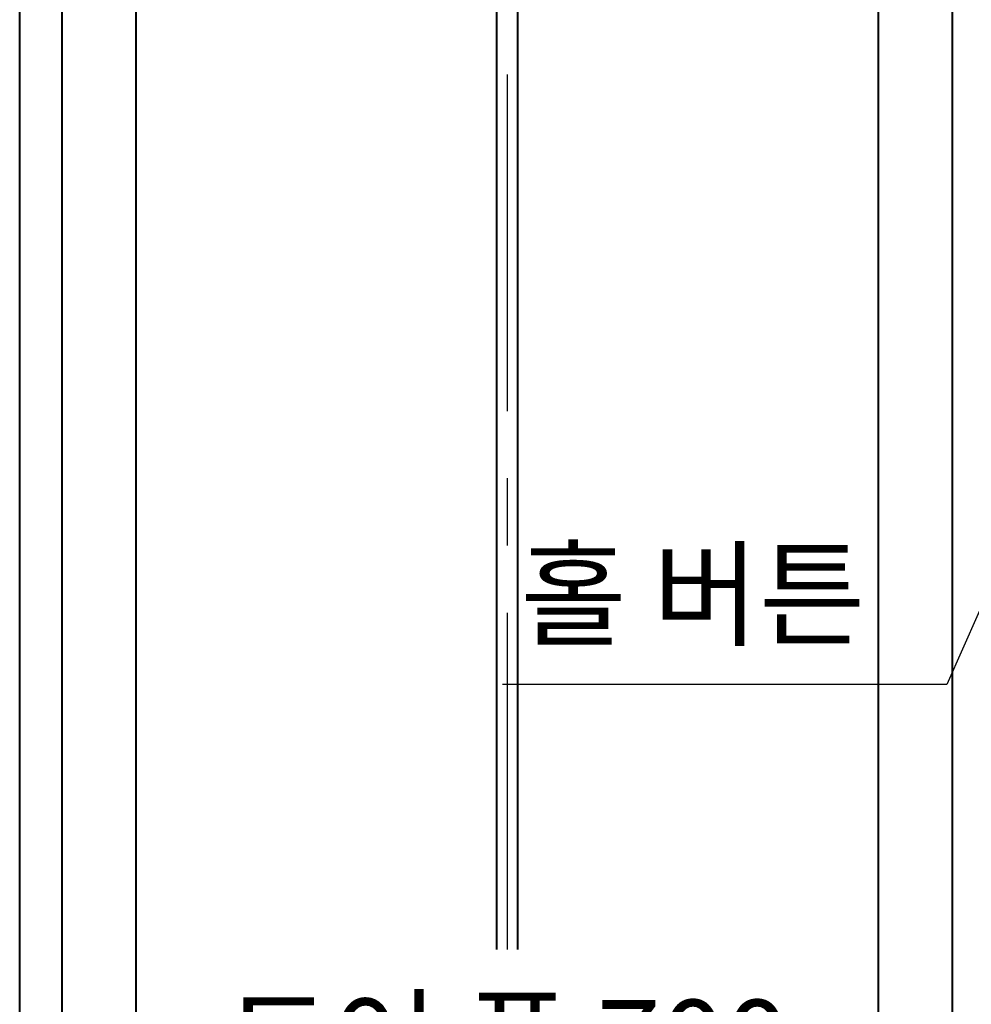
# Model space of a CAD drawing. Units: millimetres. Extents: x 14807 to 44507, y -136 to 10776.
# Drawn here: x 35354 to 36251, y 7306 to 8235 of the extents above; entities that cross this region are included whole.
import ezdxf

# ---------------------------------------------------------------- set-up
doc = ezdxf.new("R2010")
doc.units = ezdxf.units.MM
doc.linetypes.add('CENTER', pattern=[50.8, 31.75, -6.35, 6.35, -6.35])
for name, color, linetype, lineweight in [('CNTLINE', 1, 'CENTER', 25), ('DIM', 4, 'Continuous', 18), ('OUTLINE', 2, 'Continuous', 40), ('OUTLINE2', 2, 'Continuous', 40), ('TEXT', 7, 'Continuous', 20)]:
    doc.layers.add(name, color=color, linetype=linetype, lineweight=lineweight)
doc.styles.add('RiGAD_tkEK', font='malgun.ttf')
doc.dimstyles.new('RiGAD_tkEK', dxfattribs={"dimtxt": 80, "dimasz": 40, "dimexe": 20, "dimexo": 10, "dimgap": 20, "dimtad": 1, "dimdec": 1, "dimdsep": 46, "dimtxsty": 'RiGAD_tkEK', "dimblk": 'OBLIQUE', "dimcen": 0.09, "dimclrd": 4, "dimclre": 4, "dimclrt": 4, "dimadec": 0, "dimazin": 0, "dimtfac": 1, "dimtdec": 4, "dimtmove": 0, "dimatfit": 3, "dimfxl": 1, "dimtolj": 1, "dimtzin": 0, "dimarcsym": 0})

# ---------------------------------------------------------------- blocks, each defined once
blk = doc.blocks.new('_Oblique')
at = {"color": 0, "linetype": 'ByBlock', "lineweight": -2}
blk.add_line((-0.5, -0.5), (0.5, 0.5), dxfattribs=at)
blk = doc.blocks.new('*D113')
at = {"layer": 'DEFPOINTS', "color": 0, "transparency": 16777216}
for p in [(36163.5, 7197.5), (35463.5, 7157.5), (36163.5, 7157.5)]:
    blk.add_point(p, dxfattribs=at)
at = {"layer": 'DIM', "color": 4, "lineweight": -2, "transparency": 16777216}
for p, q in [((35463.5, 7167.5), (35463.5, 7217.5)), ((36163.5, 7167.5), (36163.5, 7217.5)), ((35463.5, 7197.5), (36163.5, 7197.5))]:
    blk.add_line(p, q, dxfattribs=at)
at = {"layer": 'DIM', "color": 4, "lineweight": -2, "transparency": 16777216, "xscale": 40, "yscale": 40, "zscale": 40, "rotation": 180}
blk.add_blockref('_Oblique', (35463.5, 7197.5), dxfattribs=at)
at = {"layer": 'DIM', "color": 4, "lineweight": -2, "transparency": 16777216, "xscale": 40, "yscale": 40, "zscale": 40}
blk.add_blockref('_Oblique', (36163.5, 7197.5), dxfattribs=at)
at = {"layer": 'DIM', "color": 4, "transparency": 16777216, "insert": (35813.5, 7269.92), "char_height": 80, "attachment_point": 5, "style": 'RiGAD_tkEK'}
blk.add_mtext('\\A1;도어 폭 700', dxfattribs=at)
blk = doc.blocks.new('*D116')
at = {"layer": 'DEFPOINTS', "color": 0, "transparency": 16777216}
for p in [(36413.5, 8387.5), (36163.5, 8027.5), (36413.5, 8027.5)]:
    blk.add_point(p, dxfattribs=at)
at = {"layer": 'DIM', "color": 4, "lineweight": -2, "transparency": 16777216}
for p, q in [((36163.5, 8037.5), (36163.5, 8407.5)), ((36413.5, 8037.5), (36413.5, 8407.5)), ((36163.5, 8387.5), (36413.5, 8387.5)), ((36699.99, 8387.5), (36413.5, 8387.5))]:
    blk.add_line(p, q, dxfattribs=at)
at = {"layer": 'DIM', "color": 4, "lineweight": -2, "transparency": 16777216, "xscale": 40, "yscale": 40, "zscale": 40, "rotation": 180}
blk.add_blockref('_Oblique', (36163.5, 8387.5), dxfattribs=at)
at = {"layer": 'DIM', "color": 4, "lineweight": -2, "transparency": 16777216, "xscale": 40, "yscale": 40, "zscale": 40}
blk.add_blockref('_Oblique', (36413.5, 8387.5), dxfattribs=at)
at = {"layer": 'DIM', "color": 4, "transparency": 16777216, "insert": (36593.5, 8448.83), "char_height": 80, "attachment_point": 5, "style": 'RiGAD_tkEK'}
blk.add_mtext('\\A1;250', dxfattribs=at)

msp = doc.modelspace()

# ---------------------------------------------------------------- linework, layer by layer
at = {"layer": 'CNTLINE', "ltscale": 10}
msp.add_line((35813.5, 7357.5), (35813.5, 9127.5), dxfattribs=at)
at = {"layer": 'OUTLINE', "ltscale": 10}
for p, q in [((35353.5, 6827.5), (35353.5, 8927.5)), ((35393.5, 6827.5), (35393.5, 8927.5)), ((35463.5, 6827.5), (35463.5, 8927.5)), ((35803.5, 7357.5), (35803.5, 8927.5)), ((35823.5, 7357.5), (35823.5, 8927.5)), ((36163.5, 6827.5), (36163.5, 8927.5)), ((36233.5, 6827.5), (36233.5, 8927.5))]:
    msp.add_line(p, q, dxfattribs=at)

# ---------------------------------------------------------------- texts
at = {"layer": 'TEXT', "color": 4, "insert": (35988.5, 7627.5), "char_height": 80, "attachment_point": 8, "style": 'RiGAD_tkEK'}
msp.add_mtext('홀 버튼', dxfattribs=at)

# ---------------------------------------------------------------- dimensions: what is measured, and where the dimension line sits
at = {"layer": 'DIM'}
dim = msp.add_linear_dim(base=(36413.5, 8387.5), p1=(36163.5, 8027.5), p2=(36413.5, 8027.5), dimstyle='RiGAD_tkEK', override={"dimtmove": 1}, dxfattribs=at)
dim.commit()
dim.dimension.update_dxf_attribs({"geometry": '*D116', "text_midpoint": (36593.5, 8387.5), "dimtype": 160})
dim = msp.add_linear_dim(base=(36163.5, 7197.5), p1=(35463.5, 7157.5), p2=(36163.5, 7157.5), text='도어 폭 <>', dimstyle='RiGAD_tkEK', override={"dimjust": 0, "dimtix": 1, "dimtofl": 1}, dxfattribs=at)
dim.commit()
dim.dimension.update_dxf_attribs({"geometry": '*D113', "text_midpoint": (35813.5, 7269.92)})

# ---------------------------------------------------------------- leaders
at = {"layer": 'OUTLINE2', "color": 4, "annotation_type": 0, "has_hookline": 1, "hookline_direction": 1, "text_width": 359.02}
msp.add_leader([(36413.5, 8027.5), (36228.01, 7607.5), (36188.01, 7607.5)], dimstyle='RiGAD_tkEK', dxfattribs=at)

doc.saveas('drawing.dxf')
